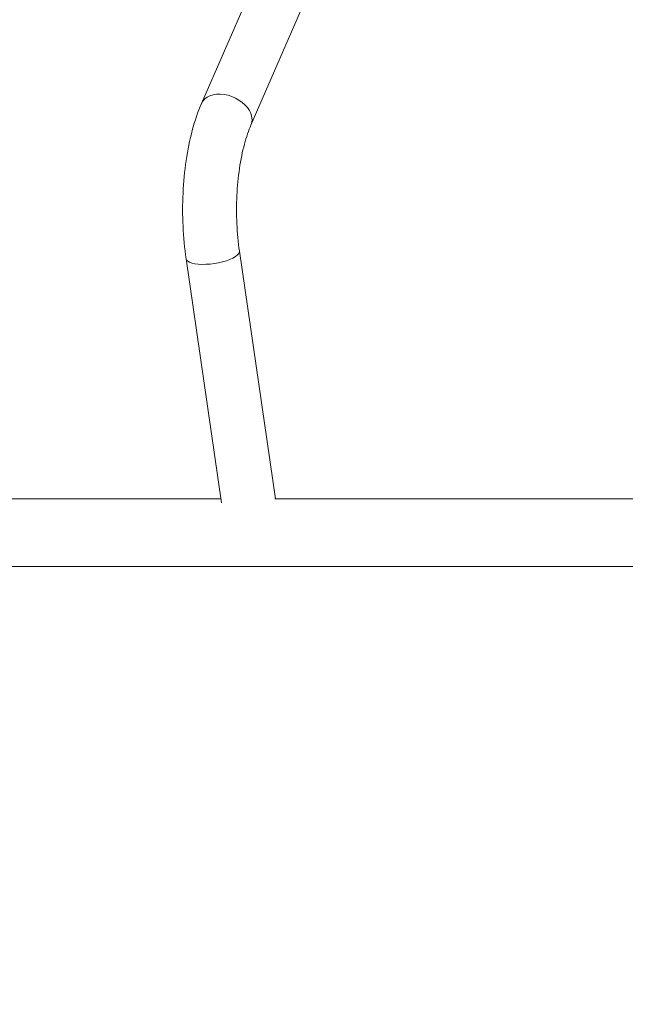
# Model space of a CAD drawing. Units: millimetres. Extents: x 73921 to 85116, y 5312 to 18929.
# Drawn here: x 76838 to 77217, y 10401 to 11016 of the extents above; entities that cross this region are included whole.
import ezdxf

# ---------------------------------------------------------------- set-up
doc = ezdxf.new("R2010")
doc.units = ezdxf.units.MM
doc.styles.get("Standard").update_dxf_attribs({"font": 'arial.ttf'})
doc.dimstyles.new('ISO-25', dxfattribs={"dimtxt": 2.5, "dimasz": 2.5, "dimexe": 1.25, "dimexo": 0.625, "dimtad": 1, "dimtxsty": 'Standard', "dimcen": 2.5, "dimadec": 0, "dimazin": 0, "dimtfac": 1, "dimtmove": 0, "dimatfit": 3, "dimfxl": 1, "dimarcsym": 0})

# ---------------------------------------------------------------- blocks, each defined once
blk = doc.blocks.new('*D5')
at = {"color": 0, "lineweight": -2, "transparency": 16777216}
for p, q in [((74412.48, 18509.06), (74291.23, 18509.06)), ((74292.48, 18389.06), (74292.48, 5431.72)), ((74412.48, 5311.72), (74291.23, 5311.72))]:
    blk.add_line(p, q, dxfattribs=at)
at = {"color": 0, "transparency": 16777216}
for points in [[(74272.48, 18389.06), (74312.48, 18389.06), (74292.48, 18509.06)], [(74272.48, 5431.72), (74312.48, 5431.72), (74292.48, 5311.72)]]:
    blk.add_solid(points, dxfattribs=at)
at = {"layer": 'Defpoints', "color": 0, "transparency": 16777216}
for p in [(81008.28, 18509.06), (74292.48, 5311.72), (77562.58, 5311.72)]:
    blk.add_point(p, dxfattribs=at)
at = {"color": 0, "transparency": 16777216, "insert": (74084.75, 11910.39), "char_height": 250, "attachment_point": 5, "rotation": 90}
blk.add_mtext('1320', dxfattribs=at)
blk = doc.blocks.new('top')
at = {"color": 0, "linetype": 'Continuous', "lineweight": 0}
for p, q in [((97599.75, 12601.03), (97644.88, 12704.76)), ((97630.65, 12587.59), (97675.78, 12691.32)), ((97612.22, 12351.56), (97590.11, 12504.01)), ((97645.92, 12354.03), (97623.47, 12508.84)), ((97611.86, 12354.03), (97393.01, 12354.03)), ((97885.22, 12354.03), (97645.49, 12354.03)), ((96737.88, 12311.63), (98159.39, 12311.63))]:
    blk.add_line(p, q, dxfattribs=at)
for major_axis, start_param, end_param in [((-15.45, 6.72), -2.3953, 0), ((15.45, -6.72), 0, 0.746292)]:
    blk.add_ellipse((97615.2, 12594.31), major_axis=major_axis, ratio=0.689262, start_param=start_param, end_param=end_param, dxfattribs=at)
at = {"color": 0, "linetype": 'Continuous', "lineweight": 0, "extrusion": (0, 0, -1)}
for major_axis, start_param, end_param in [((-16.68, -2.42), -2.537269, 0), ((16.68, 2.42), 0, 0.604324)]:
    blk.add_ellipse((97606.79, 12506.43), major_axis=major_axis, ratio=0.323806, start_param=start_param, end_param=end_param, dxfattribs=at)
at = {"color": 0, "linetype": 'Continuous', "lineweight": 0}
for points in [[(97590.11, 12504.01), (97589.16, 12510.59), (97588.52, 12517.41), (97587.89, 12531.21), (97587.89, 12538.19), (97588.55, 12551.98), (97589.2, 12558.79), (97591.13, 12571.95), (97592.41, 12578.28), (97595.6, 12590.24), (97597.5, 12595.85), (97599.75, 12601.03)], [(97623.47, 12508.84), (97622.68, 12514.27), (97622.14, 12520.01), (97621.6, 12531.7), (97621.6, 12537.64), (97622.16, 12549.32), (97622.71, 12555.05), (97624.3, 12565.89), (97625.34, 12570.99), (97627.79, 12580.17), (97629.2, 12584.24), (97630.65, 12587.59)]]:
    blk.add_open_spline(points, degree=3, knots=[4.353618, 4.353618, 4.353618, 4.353618, 4.594203, 4.594203, 4.834788, 4.834788, 5.075373, 5.075373, 5.315958, 5.315958, 5.556543, 5.556543, 5.556543, 5.556543], dxfattribs=at)

msp = doc.modelspace()

# ---------------------------------------------------------------- block references
msp.add_blockref('top', (-20648.02, -1636.922))

# ---------------------------------------------------------------- dimensions: what is measured, and where the dimension line sits
dim = msp.add_linear_dim(base=(74292.479, 5311.717), p1=(81008.284, 18509.058), p2=(77562.579, 5311.717), angle=90, text='1320', dimstyle='ISO-25', override={"dimtxt": 250, "dimasz": 120, "dimgap": 80, "dimfxl": 120, "dimfxlon": 1})
dim.commit()
dim.dimension.update_dxf_attribs({"geometry": '*D5', "text_midpoint": (74084.75, 11910.388)})

doc.saveas('drawing.dxf')
